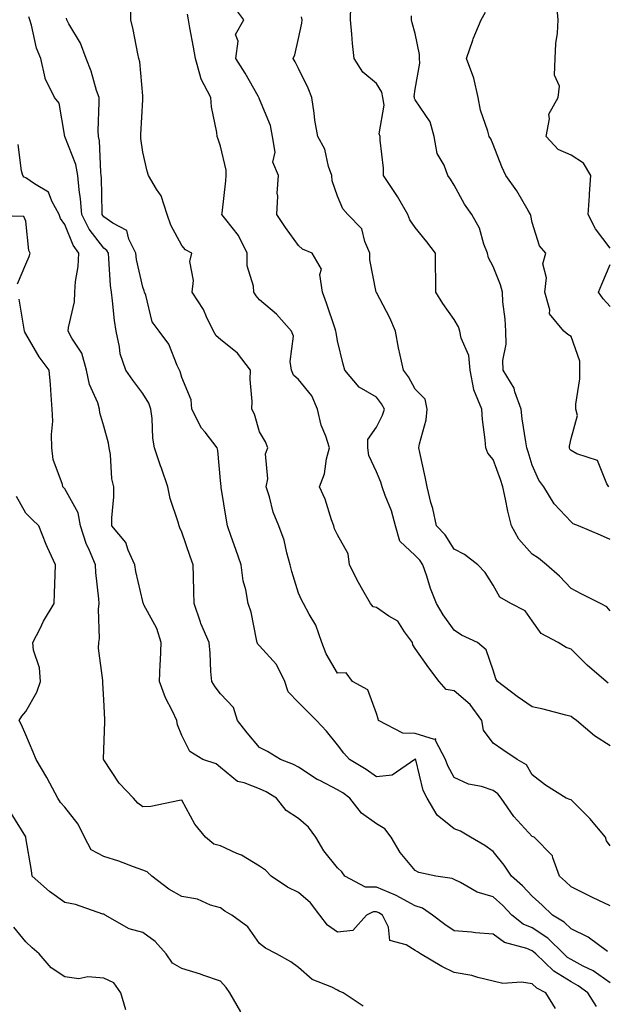
# Model space of a CAD drawing. Units: inches. Extents: x 1008083 to 1010723, y 7242458 to 7245098.
# Drawn here: x 1008896 to 1009047, y 7244119 to 7244372 of the extents above; entities that cross this region are included whole.
import ezdxf

# ---------------------------------------------------------------- set-up
doc = ezdxf.new("R2010")
doc.units = ezdxf.units.IN
doc.header["$MEASUREMENT"] = 0
doc.layers.add('Contour_10087242', color=7, linetype='Continuous', true_color=0x1d2828)

msp = doc.modelspace()

# ---------------------------------------------------------------- linework, layer by layer
at = {"layer": 'Contour_10087242'}
for points in [[(1009048.05, 7244144.28, 2924), (1009043.52, 7244146.45, 2924), (1009042.88, 7244146.75, 2924), (1009038.05, 7244149.18, 2924), (1009036.66, 7244150.53, 2924), (1009035.08, 7244151.92, 2924), (1009033.35, 7244156.62, 2924), (1009033.3, 7244157.17, 2924), (1009028.57, 7244161.92, 2924), (1009028.05, 7244162.11, 2924), (1009023.35, 7244167.22, 2924), (1009020.06, 7244171.92, 2924), (1009019.23, 7244173.1, 2924), (1009018.05, 7244173.96, 2924), (1009015.05, 7244174.92, 2924), (1009011.68, 7244175.55, 2924), (1009008.05, 7244177.27, 2924), (1009006.36, 7244180.23, 2924), (1009005.77, 7244181.92, 2924), (1009003.19, 7244186.78, 2924), (1009003.28, 7244187.15, 2924), (1009002.97, 7244187, 2924), (1008998.05, 7244188.55, 2924), (1008994.81, 7244188.68, 2924), (1008988.58, 7244191.92, 2924), (1008988.49, 7244192.36, 2924), (1008988.05, 7244193.73, 2924), (1008985.87, 7244199.74, 2924), (1008981.95, 7244201.92, 2924), (1008980.31, 7244204.18, 2924), (1008978.05, 7244204.03, 2924), (1008975.18, 7244209.05, 2924), (1008974.03, 7244211.92, 2924), (1008972.53, 7244216.4, 2924), (1008970.76, 7244219.21, 2924), (1008969.34, 7244221.92, 2924), (1008968.87, 7244222.74, 2924), (1008968.05, 7244224.64, 2924), (1008966.34, 7244230.21, 2924), (1008965.87, 7244231.92, 2924), (1008965.01, 7244234.96, 2924), (1008964.33, 7244238.2, 2924), (1008963.02, 7244241.92, 2924), (1008961.56, 7244245.43, 2924), (1008960.57, 7244249.4, 2924), (1008959.74, 7244251.92, 2924), (1008960.13, 7244254, 2924), (1008959.6, 7244260.37, 2924), (1008960.18, 7244261.92, 2924), (1008959.58, 7244263.45, 2924), (1008958.05, 7244266.07, 2924), (1008956.76, 7244270.63, 2924), (1008956.02, 7244271.92, 2924), (1008956.12, 7244273.85, 2924), (1008955.59, 7244279.46, 2924), (1008955.68, 7244281.92, 2924), (1008952.37, 7244286.24, 2924), (1008948.05, 7244289.76, 2924), (1008946.86, 7244290.73, 2924), (1008946.18, 7244291.92, 2924), (1008944.39, 7244295.58, 2924), (1008943.61, 7244297.48, 2924), (1008940.69, 7244301.92, 2924), (1008941.05, 7244304.92, 2924), (1008940.13, 7244309.84, 2924), (1008940.66, 7244311.92, 2924), (1008938.98, 7244312.85, 2924), (1008938.05, 7244313.93, 2924), (1008935.28, 7244319.15, 2924), (1008934.33, 7244321.92, 2924), (1008932.81, 7244326.68, 2924), (1008931.59, 7244328.38, 2924), (1008929.5, 7244331.92, 2924), (1008929.19, 7244333.06, 2924), (1008928.05, 7244337.92, 2924), (1008927.57, 7244341.44, 2924), (1008927.52, 7244341.92, 2924), (1008927.55, 7244342.42, 2924), (1008928.05, 7244351.32, 2924), (1008928.1, 7244351.87, 2924), (1008928.1, 7244351.97, 2924), (1008928.05, 7244352.33, 2924), (1008927.25, 7244361.12, 2924), (1008927.04, 7244361.92, 2924), (1008926.77, 7244363.2, 2924), (1008925.55, 7244369.42, 2924), (1008924.98, 7244371.92, 2924), (1008925.02, 7244374.95, 2924)], [(1009048.05, 7244185.43, 2922), (1009044.1, 7244187.97, 2922), (1009039.42, 7244191.92, 2922), (1009038.61, 7244192.48, 2922), (1009038.05, 7244192.93, 2922), (1009036.73, 7244193.24, 2922), (1009030.92, 7244194.79, 2922), (1009028.05, 7244195.43, 2922), (1009024.23, 7244198.1, 2922), (1009019.14, 7244201.92, 2922), (1009018.72, 7244202.59, 2922), (1009018.05, 7244204.86, 2922), (1009016.21, 7244210.08, 2922), (1009014.04, 7244211.92, 2922), (1009009.93, 7244213.8, 2922), (1009008.05, 7244215.11, 2922), (1009005.21, 7244219.08, 2922), (1009003.48, 7244221.92, 2922), (1009001.95, 7244225.82, 2922), (1009001.03, 7244228.94, 2922), (1009000.01, 7244231.92, 2922), (1008999.21, 7244233.08, 2922), (1008998.05, 7244234.27, 2922), (1008994.07, 7244237.94, 2922), (1008992.92, 7244241.92, 2922), (1008991.91, 7244245.78, 2922), (1008990.29, 7244249.68, 2922), (1008989.54, 7244251.92, 2922), (1008989.23, 7244253.1, 2922), (1008988.05, 7244255.78, 2922), (1008986.12, 7244259.99, 2922), (1008985.87, 7244261.92, 2922), (1008985.87, 7244264.1, 2922), (1008988.05, 7244267.26, 2922), (1008989.63, 7244270.34, 2922), (1008990.14, 7244271.92, 2922), (1008989.36, 7244273.23, 2922), (1008988.05, 7244274.93, 2922), (1008983.63, 7244277.5, 2922), (1008979.92, 7244281.92, 2922), (1008979.55, 7244283.42, 2922), (1008978.05, 7244289.4, 2922), (1008977.68, 7244291.55, 2922), (1008977.67, 7244291.92, 2922), (1008977.47, 7244292.5, 2922), (1008975.25, 7244299.12, 2922), (1008974.22, 7244301.92, 2922), (1008973.51, 7244306.46, 2922), (1008973.97, 7244307.84, 2922), (1008971.53, 7244311.92, 2922), (1008969.09, 7244312.96, 2922), (1008968.05, 7244313.93, 2922), (1008964.71, 7244318.58, 2922), (1008962.52, 7244321.92, 2922), (1008962.74, 7244326.61, 2922), (1008962.6, 7244327.37, 2922), (1008962.93, 7244331.92, 2922), (1008961.43, 7244335.3, 2922), (1008962.04, 7244337.93, 2922), (1008961.4, 7244341.92, 2922), (1008960.84, 7244344.71, 2922), (1008958.05, 7244351.55, 2922), (1008957.92, 7244351.79, 2922), (1008957.89, 7244351.92, 2922), (1008957.67, 7244352.3, 2922), (1008954.34, 7244358.21, 2922), (1008951.95, 7244361.92, 2922), (1008952.53, 7244366.4, 2922), (1008951.82, 7244368.15, 2922), (1008954, 7244371.92, 2922), (1008951.42, 7244375.29, 2922)], [(1009048.05, 7244220.07, 2920), (1009047.22, 7244221.09, 2920), (1009045.65, 7244221.92, 2920), (1009040.61, 7244224.48, 2920), (1009038.05, 7244225.8, 2920), (1009035.08, 7244228.95, 2920), (1009031.77, 7244231.92, 2920), (1009029.69, 7244233.56, 2920), (1009028.05, 7244234.63, 2920), (1009024.64, 7244238.51, 2920), (1009022.76, 7244241.92, 2920), (1009021.84, 7244245.71, 2920), (1009021.22, 7244248.75, 2920), (1009020.5, 7244251.92, 2920), (1009019.91, 7244253.78, 2920), (1009018.05, 7244258.93, 2920), (1009016.69, 7244260.56, 2920), (1009016.16, 7244261.92, 2920), (1009015.96, 7244264.01, 2920), (1009015.34, 7244269.21, 2920), (1009015.1, 7244271.92, 2920), (1009013.11, 7244276.86, 2920), (1009013.06, 7244276.93, 2920), (1009012.16, 7244281.92, 2920), (1009011.8, 7244285.67, 2920), (1009009.85, 7244290.12, 2920), (1009009.51, 7244291.92, 2920), (1009009.14, 7244293.01, 2920), (1009008.05, 7244294.89, 2920), (1009005.13, 7244299, 2920), (1009003.33, 7244301.92, 2920), (1009003.3, 7244306.67, 2920), (1009003.27, 7244307.14, 2920), (1009003.25, 7244311.92, 2920), (1009001, 7244314.87, 2920), (1008998.05, 7244318.53, 2920), (1008996.64, 7244320.51, 2920), (1008996.1, 7244321.92, 2920), (1008993.45, 7244326.52, 2920), (1008993.17, 7244327.04, 2920), (1008989.88, 7244331.92, 2920), (1008989.9, 7244333.77, 2920), (1008989, 7244340.97, 2920), (1008989.01, 7244341.92, 2920), (1008988.75, 7244342.62, 2920), (1008990.04, 7244349.93, 2920), (1008989.73, 7244351.92, 2920), (1008989.48, 7244353.35, 2920), (1008988.05, 7244355.53, 2920), (1008984.54, 7244358.41, 2920), (1008982.33, 7244361.92, 2920), (1008981.94, 7244365.81, 2920), (1008981.74, 7244368.23, 2920), (1008981.39, 7244371.92, 2920), (1008981.51, 7244375.38, 2920)], [(1009048.05, 7244313.24, 2917), (1009044.32, 7244318.19, 2917), (1009042.47, 7244321.92, 2917), (1009042.78, 7244326.65, 2917), (1009042.79, 7244327.18, 2917), (1009043.12, 7244331.92, 2917), (1009041.2, 7244335.07, 2917), (1009038.05, 7244337.15, 2917), (1009034.71, 7244338.58, 2917), (1009031.64, 7244341.92, 2917), (1009032.55, 7244346.42, 2917), (1009032.35, 7244347.62, 2917), (1009034.71, 7244351.92, 2917), (1009035.1, 7244354.87, 2917), (1009033.78, 7244357.65, 2917), (1009033.96, 7244361.92, 2917), (1009034.12, 7244365.85, 2917), (1009034.56, 7244368.43, 2917), (1009034.77, 7244371.92, 2917), (1009034.38, 7244375.59, 2917)], [(1009048.05, 7244124.52, 2926), (1009043.72, 7244127.59, 2926), (1009041.17, 7244128.8, 2926), (1009038.05, 7244130.47, 2926), (1009037.15, 7244131.02, 2926), (1009036.22, 7244131.92, 2926), (1009032.08, 7244135.95, 2926), (1009028.05, 7244138.6, 2926), (1009025.73, 7244139.6, 2926), (1009022.84, 7244141.92, 2926), (1009020.53, 7244144.4, 2926), (1009018.05, 7244146.62, 2926), (1009013.94, 7244147.81, 2926), (1009009.69, 7244150.28, 2926), (1009008.05, 7244151.03, 2926), (1009007.48, 7244151.35, 2926), (1009003.34, 7244151.92, 2926), (1008998.98, 7244152.85, 2926), (1008998.05, 7244153.37, 2926), (1008994.13, 7244158, 2926), (1008991.86, 7244161.92, 2926), (1008990.18, 7244164.05, 2926), (1008988.05, 7244165.33, 2926), (1008984.23, 7244168.1, 2926), (1008981.26, 7244171.92, 2926), (1008979.41, 7244173.28, 2926), (1008978.05, 7244174.13, 2926), (1008973.52, 7244176.45, 2926), (1008972.87, 7244176.74, 2926), (1008968.05, 7244179.89, 2926), (1008966.76, 7244180.63, 2926), (1008963.42, 7244181.92, 2926), (1008960.06, 7244183.93, 2926), (1008958.05, 7244184.97, 2926), (1008954.84, 7244188.71, 2926), (1008952.41, 7244191.92, 2926), (1008951.38, 7244195.25, 2926), (1008948.05, 7244198.77, 2926), (1008946.65, 7244200.52, 2926), (1008945.76, 7244201.92, 2926), (1008945.52, 7244204.45, 2926), (1008945.34, 7244209.21, 2926), (1008945.06, 7244211.92, 2926), (1008942.93, 7244216.8, 2926), (1008942.85, 7244217.12, 2926), (1008941.23, 7244221.92, 2926), (1008941.14, 7244225.01, 2926), (1008941.04, 7244228.93, 2926), (1008940.95, 7244231.92, 2926), (1008940.2, 7244234.07, 2926), (1008938.05, 7244240.31, 2926), (1008937.54, 7244241.41, 2926), (1008937.35, 7244241.92, 2926), (1008937.11, 7244242.86, 2926), (1008935.05, 7244248.92, 2926), (1008934.49, 7244251.92, 2926), (1008932.84, 7244256.71, 2926), (1008932.62, 7244257.35, 2926), (1008931.04, 7244261.92, 2926), (1008930.6, 7244264.47, 2926), (1008930.45, 7244269.52, 2926), (1008930.13, 7244271.92, 2926), (1008929.57, 7244273.44, 2926), (1008928.05, 7244275.9, 2926), (1008925.47, 7244279.34, 2926), (1008923.68, 7244281.92, 2926), (1008922.2, 7244286.07, 2926), (1008922.08, 7244287.89, 2926), (1008921.17, 7244291.92, 2926), (1008920.81, 7244294.68, 2926), (1008920.3, 7244299.67, 2926), (1008920.02, 7244301.92, 2926), (1008919.77, 7244303.64, 2926), (1008919.37, 7244310.6, 2926), (1008919.2, 7244311.92, 2926), (1008918.81, 7244312.68, 2926), (1008918.05, 7244313.23, 2926), (1008914.26, 7244318.13, 2926), (1008912.4, 7244321.92, 2926), (1008912.07, 7244325.94, 2926), (1008911.71, 7244328.26, 2926), (1008911.38, 7244331.92, 2926), (1008910.86, 7244334.73, 2926), (1008908.05, 7244341.9, 2926), (1008908.04, 7244341.91, 2926), (1008908.03, 7244341.94, 2926), (1008906.59, 7244350.46, 2926), (1008905.34, 7244351.92, 2926), (1008902.94, 7244356.81, 2926), (1008902.95, 7244357.02, 2926), (1008901.83, 7244361.92, 2926), (1008900.78, 7244364.65, 2926), (1008899.43, 7244370.54, 2926), (1008899.01, 7244371.92, 2926), (1008898.79, 7244372.66, 2926)], [(1009047.38, 7244132.59, 2925), (1009042.41, 7244136.28, 2925), (1009038.05, 7244138.4, 2925), (1009036.26, 7244140.13, 2925), (1009033.24, 7244141.92, 2925), (1009030.61, 7244144.48, 2925), (1009028.05, 7244146.74, 2925), (1009025.57, 7244149.44, 2925), (1009022.76, 7244151.92, 2925), (1009020.87, 7244154.74, 2925), (1009018.05, 7244158.21, 2925), (1009015.88, 7244159.75, 2925), (1009012.24, 7244161.92, 2925), (1009009.63, 7244163.5, 2925), (1009008.05, 7244164.04, 2925), (1009003.69, 7244167.56, 2925), (1009001.06, 7244171.92, 2925), (1009000.07, 7244173.94, 2925), (1008998.14, 7244181.83, 2925), (1008998.11, 7244181.92, 2925), (1008998.09, 7244181.96, 2925), (1008998.05, 7244181.97, 2925), (1008998, 7244181.97, 2925), (1008997.88, 7244181.92, 2925), (1008992.09, 7244177.88, 2925), (1008988.05, 7244177.46, 2925), (1008985.44, 7244179.31, 2925), (1008981.11, 7244181.92, 2925), (1008979.67, 7244183.54, 2925), (1008978.05, 7244185.64, 2925), (1008975.26, 7244189.13, 2925), (1008972.67, 7244191.92, 2925), (1008970.32, 7244194.19, 2925), (1008968.05, 7244196.51, 2925), (1008965.38, 7244199.25, 2925), (1008964.54, 7244201.92, 2925), (1008962.43, 7244206.3, 2925), (1008958.05, 7244211.11, 2925), (1008957.63, 7244211.5, 2925), (1008957.46, 7244211.92, 2925), (1008957.23, 7244212.74, 2925), (1008955.9, 7244219.77, 2925), (1008955.08, 7244221.92, 2925), (1008954.48, 7244225.49, 2925), (1008953.87, 7244227.74, 2925), (1008953.3, 7244231.92, 2925), (1008951.93, 7244235.8, 2925), (1008950.76, 7244239.21, 2925), (1008949.81, 7244241.92, 2925), (1008949.53, 7244243.4, 2925), (1008948.18, 7244251.79, 2925), (1008948.15, 7244251.92, 2925), (1008948.15, 7244252.02, 2925), (1008948.05, 7244253.57, 2925), (1008947.36, 7244261.23, 2925), (1008947.11, 7244261.92, 2925), (1008944.03, 7244265.94, 2925), (1008943.15, 7244267.02, 2925), (1008940.62, 7244271.92, 2925), (1008940.44, 7244274.31, 2925), (1008938.05, 7244280.04, 2925), (1008937.67, 7244281.54, 2925), (1008937.46, 7244281.92, 2925), (1008936.89, 7244283.08, 2925), (1008934.7, 7244288.57, 2925), (1008932.23, 7244291.92, 2925), (1008930.46, 7244294.33, 2925), (1008928.8, 7244301.17, 2925), (1008928.49, 7244301.92, 2925), (1008928.41, 7244302.28, 2925), (1008928.05, 7244303.23, 2925), (1008926.47, 7244310.34, 2925), (1008926.26, 7244311.92, 2925), (1008924.43, 7244315.54, 2925), (1008923.94, 7244317.81, 2925), (1008920.35, 7244319.62, 2925), (1008918.05, 7244321.27, 2925), (1008917.77, 7244321.64, 2925), (1008917.62, 7244321.92, 2925), (1008917.58, 7244322.39, 2925), (1008917.44, 7244331.31, 2925), (1008917.39, 7244331.92, 2925), (1008917.24, 7244332.73, 2925), (1008916.94, 7244340.81, 2925), (1008916.64, 7244341.92, 2925), (1008916.59, 7244343.38, 2925), (1008916.87, 7244350.74, 2925), (1008916.83, 7244351.92, 2925), (1008916.19, 7244353.78, 2925), (1008914.8, 7244358.67, 2925), (1008913.48, 7244361.92, 2925), (1008912.07, 7244365.94, 2925), (1008909.09, 7244370.88, 2925), (1008908.56, 7244371.92, 2925), (1008908.45, 7244372.32, 2925)], [(1009048.05, 7244159.68, 2923), (1009047.12, 7244160.99, 2923), (1009046.86, 7244161.92, 2923), (1009042.84, 7244166.71, 2923), (1009038.05, 7244171.48, 2923), (1009037.73, 7244171.6, 2923), (1009036.79, 7244171.92, 2923), (1009031.46, 7244175.33, 2923), (1009028.05, 7244177.96, 2923), (1009026.61, 7244180.48, 2923), (1009024.22, 7244181.92, 2923), (1009020.49, 7244184.36, 2923), (1009018.05, 7244186.07, 2923), (1009015.59, 7244189.46, 2923), (1009015.11, 7244191.92, 2923), (1009012.15, 7244196.02, 2923), (1009008.05, 7244199.51, 2923), (1009005.96, 7244199.83, 2923), (1009004.17, 7244201.92, 2923), (1009001.52, 7244205.39, 2923), (1008998.05, 7244210.41, 2923), (1008997.44, 7244211.31, 2923), (1008997.33, 7244211.92, 2923), (1008995.26, 7244214.71, 2923), (1008993.55, 7244217.42, 2923), (1008991.25, 7244218.72, 2923), (1008988.05, 7244220.92, 2923), (1008987.22, 7244221.09, 2923), (1008986.5, 7244221.92, 2923), (1008984.56, 7244225.41, 2923), (1008983.45, 7244227.32, 2923), (1008981.17, 7244231.92, 2923), (1008980.82, 7244234.69, 2923), (1008978.05, 7244239.58, 2923), (1008977.31, 7244241.18, 2923), (1008977.08, 7244241.92, 2923), (1008976.52, 7244243.45, 2923), (1008974.89, 7244248.76, 2923), (1008973.46, 7244251.92, 2923), (1008974.69, 7244255.28, 2923), (1008975.23, 7244259.1, 2923), (1008975.97, 7244261.92, 2923), (1008975.04, 7244264.93, 2923), (1008973.88, 7244267.75, 2923), (1008972.93, 7244271.92, 2923), (1008971.43, 7244275.3, 2923), (1008968.05, 7244279.53, 2923), (1008966.77, 7244280.64, 2923), (1008966.23, 7244281.92, 2923), (1008965.86, 7244284.11, 2923), (1008966.73, 7244290.6, 2923), (1008966.23, 7244291.92, 2923), (1008962.38, 7244296.25, 2923), (1008958.05, 7244299.96, 2923), (1008957.13, 7244301, 2923), (1008956.54, 7244301.92, 2923), (1008956.52, 7244303.45, 2923), (1008954.87, 7244308.74, 2923), (1008954.85, 7244311.92, 2923), (1008952.6, 7244316.47, 2923), (1008949.34, 7244320.63, 2923), (1008948.39, 7244321.92, 2923), (1008948.4, 7244322.27, 2923), (1008949.42, 7244330.55, 2923), (1008949.43, 7244331.92, 2923), (1008949.43, 7244333.3, 2923), (1008948.05, 7244339.42, 2923), (1008947.38, 7244341.25, 2923), (1008947.15, 7244341.92, 2923), (1008947.04, 7244342.93, 2923), (1008945.71, 7244349.58, 2923), (1008945.5, 7244351.92, 2923), (1008942.99, 7244356.86, 2923), (1008942.98, 7244356.99, 2923), (1008941.58, 7244361.92, 2923), (1008941.04, 7244364.91, 2923), (1008940.15, 7244369.82, 2923), (1008939.77, 7244371.92, 2923), (1008939.5, 7244373.37, 2923)], [(1009047.61, 7244201.48, 2921), (1009047.06, 7244201.92, 2921), (1009042.21, 7244206.08, 2921), (1009038.05, 7244210.25, 2921), (1009036.82, 7244210.69, 2921), (1009034.7, 7244211.92, 2921), (1009030.38, 7244214.25, 2921), (1009028.05, 7244217.47, 2921), (1009026.22, 7244220.09, 2921), (1009022.56, 7244221.92, 2921), (1009019.73, 7244223.6, 2921), (1009018.05, 7244226.63, 2921), (1009016.02, 7244229.89, 2921), (1009014.08, 7244231.92, 2921), (1009010.66, 7244234.53, 2921), (1009008.05, 7244235.89, 2921), (1009005.73, 7244239.6, 2921), (1009003.46, 7244241.92, 2921), (1009002.51, 7244246.38, 2921), (1009002.05, 7244247.92, 2921), (1009001.07, 7244251.92, 2921), (1009000.6, 7244254.47, 2921), (1008999.21, 7244260.76, 2921), (1008998.99, 7244261.92, 2921), (1008999.12, 7244262.99, 2921), (1009000.84, 7244269.13, 2921), (1009001.11, 7244271.92, 2921), (1009000.56, 7244274.43, 2921), (1008998.05, 7244277, 2921), (1008996.28, 7244280.15, 2921), (1008994.97, 7244281.92, 2921), (1008994.18, 7244285.79, 2921), (1008993.76, 7244287.63, 2921), (1008992.94, 7244291.92, 2921), (1008991.47, 7244295.34, 2921), (1008988.05, 7244301.87, 2921), (1008988.02, 7244301.92, 2921), (1008988.02, 7244301.95, 2921), (1008986.33, 7244310.2, 2921), (1008986.35, 7244311.92, 2921), (1008985.04, 7244314.93, 2921), (1008984.32, 7244318.19, 2921), (1008980.69, 7244321.92, 2921), (1008979.46, 7244323.33, 2921), (1008978.05, 7244326.59, 2921), (1008976.68, 7244330.55, 2921), (1008976.6, 7244331.92, 2921), (1008975.79, 7244334.18, 2921), (1008974.79, 7244338.66, 2921), (1008973.01, 7244341.92, 2921), (1008972.23, 7244346.1, 2921), (1008972.07, 7244347.9, 2921), (1008971.44, 7244351.92, 2921), (1008970.49, 7244354.36, 2921), (1008968.05, 7244359.39, 2921), (1008967.21, 7244361.08, 2921), (1008966.66, 7244361.92, 2921), (1008967.1, 7244362.87, 2921), (1008968.05, 7244367.06, 2921), (1008968.93, 7244371.04, 2921), (1008968.99, 7244371.92, 2921), (1008968.83, 7244372.7, 2921)], [(1009048.05, 7244238.41, 2919), (1009045.65, 7244239.52, 2919), (1009039.92, 7244241.92, 2919), (1009038.58, 7244242.45, 2919), (1009038.05, 7244242.93, 2919), (1009033.72, 7244247.59, 2919), (1009031.04, 7244251.92, 2919), (1009029.73, 7244253.6, 2919), (1009028.05, 7244257.48, 2919), (1009027.01, 7244260.88, 2919), (1009026.65, 7244261.92, 2919), (1009026.46, 7244263.51, 2919), (1009025.49, 7244269.36, 2919), (1009025.21, 7244271.92, 2919), (1009023.61, 7244276.36, 2919), (1009023.42, 7244277.29, 2919), (1009020.65, 7244281.92, 2919), (1009020.51, 7244284.38, 2919), (1009021.41, 7244288.56, 2919), (1009021.3, 7244291.92, 2919), (1009021.16, 7244295.03, 2919), (1009020.56, 7244299.41, 2919), (1009020.42, 7244301.92, 2919), (1009019.94, 7244303.81, 2919), (1009018.05, 7244308.55, 2919), (1009016.88, 7244310.75, 2919), (1009016.6, 7244311.92, 2919), (1009015.68, 7244314.29, 2919), (1009014.52, 7244318.39, 2919), (1009012.54, 7244321.92, 2919), (1009010.67, 7244324.54, 2919), (1009008.05, 7244329.44, 2919), (1009007.09, 7244330.96, 2919), (1009006.38, 7244331.92, 2919), (1009005.44, 7244334.53, 2919), (1009003.68, 7244337.55, 2919), (1009002.93, 7244341.92, 2919), (1009001.84, 7244345.71, 2919), (1008998.05, 7244351.36, 2919), (1008997.84, 7244351.71, 2919), (1008997.81, 7244351.92, 2919), (1008997.76, 7244352.21, 2919), (1008998.05, 7244354.11, 2919), (1008999.22, 7244360.75, 2919), (1008999.13, 7244361.92, 2919), (1008999.1, 7244362.97, 2919), (1008998.05, 7244368.38, 2919), (1008997.25, 7244371.12, 2919), (1008997.09, 7244371.92, 2919), (1008997.07, 7244372.9, 2919)], [(1009047.77, 7244251.92, 2918), (1009047.27, 7244252.7, 2918), (1009044.82, 7244258.69, 2918), (1009039.54, 7244260.43, 2918), (1009038.05, 7244261.3, 2918), (1009037.77, 7244261.64, 2918), (1009037.62, 7244261.92, 2918), (1009037.62, 7244262.35, 2918), (1009038.05, 7244264.38, 2918), (1009039.71, 7244270.26, 2918), (1009039.25, 7244271.92, 2918), (1009039.27, 7244273.14, 2918), (1009040.3, 7244279.67, 2918), (1009040.32, 7244281.92, 2918), (1009040.34, 7244284.21, 2918), (1009038.05, 7244290.52, 2918), (1009037.21, 7244291.08, 2918), (1009036.18, 7244291.92, 2918), (1009032.53, 7244296.4, 2918), (1009032.6, 7244297.37, 2918), (1009031.32, 7244301.92, 2918), (1009031.74, 7244305.61, 2918), (1009030.78, 7244309.19, 2918), (1009031.58, 7244311.92, 2918), (1009029.97, 7244313.84, 2918), (1009028.05, 7244319.83, 2918), (1009027.74, 7244321.61, 2918), (1009027.67, 7244321.92, 2918), (1009027.05, 7244322.92, 2918), (1009024.08, 7244327.95, 2918), (1009021.32, 7244331.92, 2918), (1009020.28, 7244334.15, 2918), (1009018.05, 7244339.84, 2918), (1009017.42, 7244341.3, 2918), (1009017, 7244341.92, 2918), (1009016.64, 7244343.33, 2918), (1009014.83, 7244348.7, 2918), (1009014.19, 7244351.92, 2918), (1009013.07, 7244356.9, 2918), (1009013.07, 7244356.94, 2918), (1009011.2, 7244361.92, 2918), (1009012.83, 7244366.7, 2918), (1009012.92, 7244367.05, 2918), (1009014.92, 7244371.92, 2918), (1009016.07, 7244373.9, 2918)], [(1009044.55, 7244118.42, 2927), (1009042.39, 7244121.92, 2927), (1009039.91, 7244123.78, 2927), (1009038.05, 7244124.77, 2927), (1009033.63, 7244127.5, 2927), (1009029.01, 7244131.92, 2927), (1009028.52, 7244132.39, 2927), (1009028.05, 7244132.7, 2927), (1009026.68, 7244133.29, 2927), (1009020.98, 7244134.85, 2927), (1009018.05, 7244137.02, 2927), (1009013.49, 7244137.36, 2927), (1009012.48, 7244137.49, 2927), (1009008.05, 7244137.85, 2927), (1009005.6, 7244139.47, 2927), (1009002.48, 7244141.92, 2927), (1008999.86, 7244143.73, 2927), (1008998.05, 7244144.31, 2927), (1008993.11, 7244146.98, 2927), (1008992.94, 7244147.03, 2927), (1008988.05, 7244149.05, 2927), (1008985.21, 7244149.08, 2927), (1008979.92, 7244151.92, 2927), (1008979.15, 7244153.02, 2927), (1008978.05, 7244154.05, 2927), (1008974.58, 7244158.45, 2927), (1008972.51, 7244161.92, 2927), (1008970.62, 7244164.49, 2927), (1008968.05, 7244166.71, 2927), (1008964.9, 7244168.77, 2927), (1008962.39, 7244171.92, 2927), (1008959.73, 7244173.6, 2927), (1008958.05, 7244174.36, 2927), (1008954.05, 7244175.92, 2927), (1008952.34, 7244176.21, 2927), (1008948.05, 7244179.79, 2927), (1008946.89, 7244180.76, 2927), (1008943.46, 7244181.92, 2927), (1008940.1, 7244183.97, 2927), (1008938.05, 7244188.02, 2927), (1008936.94, 7244190.81, 2927), (1008936.8, 7244191.92, 2927), (1008935.7, 7244194.27, 2927), (1008933.85, 7244197.72, 2927), (1008932.32, 7244201.92, 2927), (1008932.47, 7244206.34, 2927), (1008932.64, 7244207.33, 2927), (1008932.77, 7244211.92, 2927), (1008931.64, 7244215.51, 2927), (1008928.32, 7244221.65, 2927), (1008928.2, 7244221.92, 2927), (1008928.18, 7244222.05, 2927), (1008928.05, 7244222.46, 2927), (1008926.27, 7244230.14, 2927), (1008925.97, 7244231.92, 2927), (1008924.27, 7244235.7, 2927), (1008923.73, 7244237.6, 2927), (1008920.14, 7244241.92, 2927), (1008920.13, 7244244, 2927), (1008920.64, 7244249.33, 2927), (1008920.62, 7244251.92, 2927), (1008920.09, 7244253.96, 2927), (1008919.73, 7244260.24, 2927), (1008919.42, 7244261.92, 2927), (1008919.25, 7244263.12, 2927), (1008918.05, 7244267.54, 2927), (1008917.03, 7244270.9, 2927), (1008916.96, 7244271.92, 2927), (1008916.46, 7244273.51, 2927), (1008914.33, 7244278.2, 2927), (1008913.56, 7244281.92, 2927), (1008912.37, 7244286.24, 2927), (1008909.82, 7244290.15, 2927), (1008908.92, 7244291.92, 2927), (1008908.97, 7244292.84, 2927), (1008910.52, 7244299.45, 2927), (1008910.62, 7244301.92, 2927), (1008910.79, 7244304.66, 2927), (1008911.47, 7244308.5, 2927), (1008911.64, 7244311.92, 2927), (1008910.14, 7244314.01, 2927), (1008908.05, 7244319.29, 2927), (1008906.95, 7244320.82, 2927), (1008906.6, 7244321.92, 2927), (1008904.65, 7244325.32, 2927), (1008903.79, 7244327.66, 2927), (1008900.22, 7244329.75, 2927), (1008898.05, 7244331.34, 2927), (1008897.62, 7244331.49, 2927), (1008897.2, 7244331.92, 2927), (1008896.9, 7244333.07, 2927), (1008896.04, 7244339.91, 2927)], [(1008895.91, 7244304.06, 2928), (1008898.05, 7244309.17, 2928), (1008898.85, 7244311.12, 2928), (1008899.15, 7244311.92, 2928), (1008898.74, 7244312.61, 2928), (1008898.05, 7244320.2, 2928), (1008897.47, 7244321.34, 2928), (1008888.3, 7244321.67, 2928)], [(1009048.05, 7244298.25, 2917), (1009046.32, 7244300.19, 2917), (1009045.07, 7244301.92, 2917), (1009045.96, 7244304.01, 2917), (1009048.05, 7244309.02, 2917)], [(1009034.01, 7244117.88, 2928), (1009031.57, 7244121.92, 2928), (1009029.27, 7244123.14, 2928), (1009028.05, 7244124.29, 2928), (1009025.3, 7244124.67, 2928), (1009020.5, 7244124.37, 2928), (1009018.05, 7244124.9, 2928), (1009014.13, 7244125.84, 2928), (1009012.54, 7244126.41, 2928), (1009008.05, 7244127.18, 2928), (1009004.86, 7244128.73, 2928), (1008999.37, 7244131.92, 2928), (1008998.57, 7244132.44, 2928), (1008998.05, 7244132.83, 2928), (1008995.7, 7244134.27, 2928), (1008991.54, 7244135.41, 2928), (1008991.18, 7244138.79, 2928), (1008989.64, 7244141.92, 2928), (1008988.65, 7244142.52, 2928), (1008988.05, 7244142.76, 2928), (1008987.2, 7244142.77, 2928), (1008985.52, 7244141.92, 2928), (1008982.01, 7244137.96, 2928), (1008978.05, 7244137.49, 2928), (1008975.45, 7244139.32, 2928), (1008973.49, 7244141.92, 2928), (1008971.15, 7244145.02, 2928), (1008968.05, 7244147.73, 2928), (1008965.23, 7244149.1, 2928), (1008961.06, 7244151.92, 2928), (1008959.59, 7244153.46, 2928), (1008958.05, 7244154.45, 2928), (1008953.42, 7244157.29, 2928), (1008952.22, 7244157.75, 2928), (1008948.05, 7244159.67, 2928), (1008946.3, 7244160.17, 2928), (1008944.18, 7244161.92, 2928), (1008941.44, 7244165.31, 2928), (1008938.05, 7244171.42, 2928), (1008937.51, 7244171.38, 2928), (1008930.15, 7244169.82, 2928), (1008928.05, 7244169.69, 2928), (1008926.8, 7244170.67, 2928), (1008925.65, 7244171.92, 2928), (1008921.95, 7244175.82, 2928), (1008918.05, 7244181.78, 2928), (1008918, 7244181.87, 2928), (1008917.97, 7244181.92, 2928), (1008917.95, 7244182.02, 2928), (1008918.05, 7244184.38, 2928), (1008918.29, 7244191.68, 2928), (1008918.31, 7244191.92, 2928), (1008918.26, 7244192.13, 2928), (1008918.05, 7244197.24, 2928), (1008917.75, 7244201.62, 2928), (1008917.8, 7244201.92, 2928), (1008917.82, 7244202.15, 2928), (1008916.65, 7244210.52, 2928), (1008916.72, 7244211.92, 2928), (1008916.97, 7244213, 2928), (1008916.65, 7244220.52, 2928), (1008916.86, 7244221.92, 2928), (1008916.79, 7244223.18, 2928), (1008916.02, 7244229.89, 2928), (1008915.92, 7244231.92, 2928), (1008914.39, 7244235.58, 2928), (1008913.49, 7244237.36, 2928), (1008912.07, 7244241.92, 2928), (1008911.42, 7244245.29, 2928), (1008908.05, 7244251.41, 2928), (1008907.54, 7244251.92, 2928), (1008907.42, 7244252.55, 2928), (1008905.04, 7244258.91, 2928), (1008904.67, 7244261.92, 2928), (1008904.56, 7244265.41, 2928), (1008904.92, 7244268.79, 2928), (1008904.78, 7244271.92, 2928), (1008904.51, 7244275.46, 2928), (1008904.32, 7244278.19, 2928), (1008904.04, 7244281.92, 2928), (1008901.42, 7244285.29, 2928), (1008898.05, 7244291.22, 2928), (1008897.76, 7244291.63, 2928), (1008897.67, 7244291.92, 2928), (1008897.58, 7244292.39, 2928), (1008896.28, 7244300.15, 2928)], [(1008984.65, 7244118.52, 2929), (1008979.51, 7244121.92, 2929), (1008978.51, 7244122.38, 2929), (1008978.05, 7244122.61, 2929), (1008976.6, 7244123.37, 2929), (1008971.51, 7244125.38, 2929), (1008968.05, 7244128.46, 2929), (1008966.06, 7244129.93, 2929), (1008962.39, 7244131.92, 2929), (1008959.55, 7244133.42, 2929), (1008958.05, 7244134.65, 2929), (1008955.02, 7244138.89, 2929), (1008950.95, 7244141.92, 2929), (1008949.09, 7244142.96, 2929), (1008948.05, 7244143.77, 2929), (1008945.47, 7244144.5, 2929), (1008942.12, 7244145.99, 2929), (1008938.05, 7244146.72, 2929), (1008934.71, 7244148.58, 2929), (1008930.4, 7244151.92, 2929), (1008929.18, 7244153.05, 2929), (1008928.05, 7244153.44, 2929), (1008925.7, 7244154.27, 2929), (1008921.88, 7244155.75, 2929), (1008918.05, 7244156.96, 2929), (1008914.79, 7244158.66, 2929), (1008913.05, 7244161.92, 2929), (1008911.44, 7244165.31, 2929), (1008908.05, 7244169.63, 2929), (1008906.95, 7244170.82, 2929), (1008906.2, 7244171.92, 2929), (1008904.15, 7244175.82, 2929), (1008903.42, 7244177.29, 2929), (1008900.68, 7244181.92, 2929), (1008899.9, 7244183.77, 2929), (1008898.05, 7244188.2, 2929), (1008896.92, 7244190.79, 2929), (1008896.34, 7244191.92, 2929), (1008896.96, 7244193.01, 2929), (1008898.05, 7244194.18, 2929), (1008900.83, 7244199.14, 2929), (1008901.74, 7244201.92, 2929), (1008901.54, 7244205.41, 2929), (1008900, 7244209.97, 2929), (1008899.8, 7244211.92, 2929), (1008901.69, 7244215.56, 2929), (1008902.58, 7244217.39, 2929), (1008905.27, 7244221.92, 2929), (1008905.41, 7244224.56, 2929), (1008905.52, 7244229.39, 2929), (1008905.66, 7244231.92, 2929), (1008903.59, 7244236.38, 2929), (1008903.23, 7244237.1, 2929), (1008901.31, 7244241.92, 2929), (1008899.65, 7244243.52, 2929), (1008898.05, 7244245.12, 2929), (1008895.61, 7244249.48, 2929)], [(1008953.21, 7244117.08, 2930), (1008950.39, 7244121.92, 2930), (1008949.45, 7244123.32, 2930), (1008948.05, 7244124.92, 2930), (1008943.47, 7244126.5, 2930), (1008942.87, 7244126.74, 2930), (1008938.05, 7244128.16, 2930), (1008935.66, 7244129.53, 2930), (1008934.03, 7244131.92, 2930), (1008931.24, 7244135.11, 2930), (1008928.05, 7244137.41, 2930), (1008924.52, 7244138.39, 2930), (1008918.42, 7244141.92, 2930), (1008918.18, 7244142.05, 2930), (1008918.05, 7244142.13, 2930), (1008917.78, 7244142.19, 2930), (1008910.79, 7244144.66, 2930), (1008908.05, 7244145.17, 2930), (1008904.09, 7244147.96, 2930), (1008899.65, 7244151.92, 2930), (1008899.48, 7244153.35, 2930), (1008898.05, 7244161.74, 2930), (1008898.03, 7244161.9, 2930), (1008898.03, 7244161.92, 2930), (1008897.98, 7244161.99, 2930), (1008894.26, 7244168.13, 2930)], [(1008923.68, 7244117.55, 2931), (1008922.39, 7244121.92, 2931), (1008920.64, 7244124.51, 2931), (1008918.05, 7244125.71, 2931), (1008913.94, 7244126.03, 2931), (1008911.65, 7244125.52, 2931), (1008908.05, 7244126.06, 2931), (1008904.52, 7244128.39, 2931), (1008901.4, 7244131.92, 2931), (1008899.66, 7244133.53, 2931), (1008898.05, 7244135.06, 2931), (1008894.91, 7244138.78, 2931)]]:
    msp.add_polyline3d(points, dxfattribs=at)

doc.saveas('drawing.dxf')
